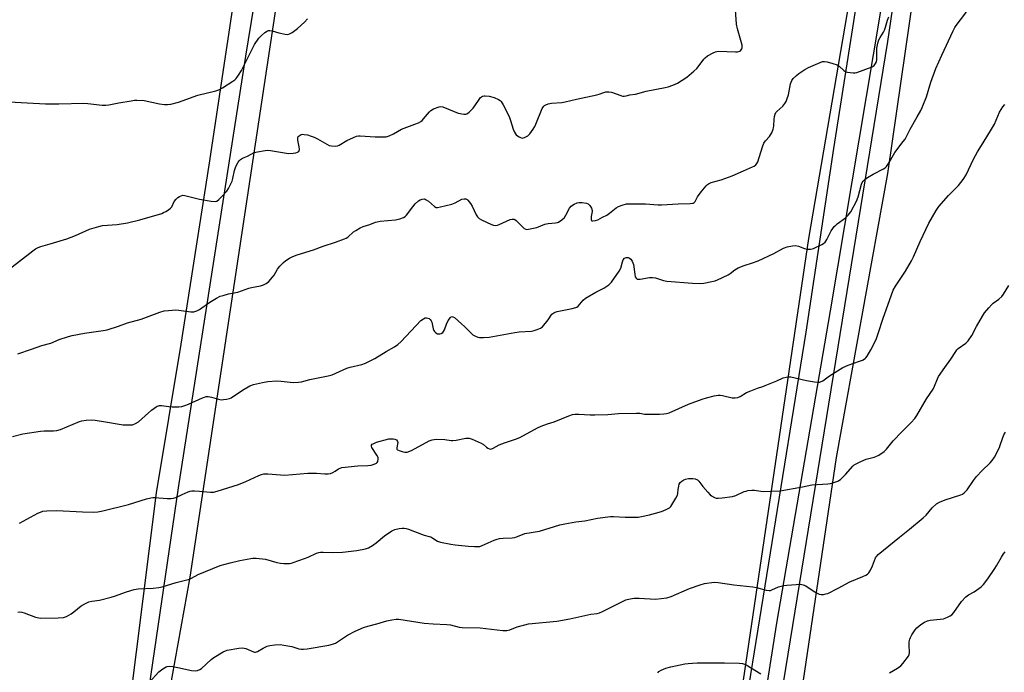
# Model space of a CAD drawing. Units: inches. Extents: x 1279768 to 1285768, y 569448 to 573449.
# Drawn here: x 1283145 to 1283584, y 569758 to 570049 of the extents above; entities that cross this region are included whole.
import ezdxf

# ---------------------------------------------------------------- set-up
doc = ezdxf.new("R2010")
doc.units = ezdxf.units.IN
doc.header["$MEASUREMENT"] = 0
for name, color, linetype in [('NTRL-Farm Land', 3, 'Continuous'), ('TRANS-Driveway', 251, 'Continuous'), ('Undefined', 1, 'Continuous')]:
    doc.layers.add(name, color=color, linetype=linetype)

msp = doc.modelspace()

# ---------------------------------------------------------------- linework, layer by layer
at = {"layer": 'NTRL-Farm Land'}
msp.add_lwpolyline([(1283580.17, 570462.66), (1283543.48, 570223.25), (1283497.01, 569951.27), (1283464.78, 569733.14), (1283431.8, 569577.2), (1283419.07, 569554.75), (1283410.83, 569545.77), (1283395.86, 569537.54), (1283378.64, 569537.54), (1283347.94, 569541.28), (1283196.68, 569564.48), (1283183.95, 569573.46), (1283183.95, 569592.16), (1283221.39, 569800.14), (1283273.82, 570147.1), (1283296.28, 570285.81), (1283332.22, 570473.26)], dxfattribs=at)
at = {"layer": 'TRANS-Driveway'}
for points in [[(1283194.55, 569743.31), (1283206.42, 569837.81), (1283217.52, 569904.07), (1283229.88, 569983.84), (1283240.49, 570054.11), (1283247.85, 570104.08), (1283255.74, 570171.67), (1283255.65, 570173.65), (1283255.25, 570175.59), (1283254.56, 570177.45), (1283253.25, 570179.64), (1283251.46, 570181.59), (1283249.64, 570182.93), (1283235.35, 570185.49), (1283201.3, 570189.32), (1283135.14, 570196.27)], [(1283258.42, 570108.19), (1283246.09, 570032.57), (1283216.18, 569840.01), (1283201.39, 569739.7)]]:
    msp.add_lwpolyline(points, dxfattribs=at)
for points in [[(1283593.07, 570471.29, 0), (1283572.07, 570313.97, 0), (1283548.06, 570171.33, 0), (1283529.16, 570052.62, 0), (1283506.69, 569919, 0), (1283482.83, 569779.65, 0), (1283461.58, 569644.54, 0), (1283440.05, 569511.22, 0), (1283420.64, 569513.95, 0), (1283386, 569518.82, 0), (1283406.58, 569529.15, 0), (1283410.45, 569531.51, 0), (1283419.44, 569541.54, 0), (1283433.54, 569561.93, 0), (1283443.32, 569598.3, 0), (1283451.33, 569648.22, 0), (1283464.14, 569712.64, 0), (1283496.03, 569909.44, 0), (1283508.32, 569991.33, 0), (1283531.92, 570141.67, 0), (1283542.71, 570206.05, 0), (1283556.49, 570284.3, 0), (1283567.25, 570350.11, 0)], [(1283474.91, 569685.45, 0), (1283532.34, 570039.05, 0), (1283542.74, 570109.74, 0), (1283549.92, 570151.69, 0), (1283555.02, 570176.47, 0), (1283556.04, 570182.74, 0), (1283557.31, 570188.98, 0), (1283558.82, 570195.16, 0), (1283560.57, 570201.27, 0), (1283562.56, 570207.31, 0), (1283565.44, 570214.36, 0), (1283567.15, 570217.26, 0), (1283569.05, 570219.74, 0), (1283571.14, 570221.81, 0), (1283576.37, 570225.57, 0), (1283581.73, 570229.13, 0), (1283587.23, 570232.47, 0)], [(1283585.28, 570217.21, 0), (1283582.79, 570215.33, 0), (1283580.42, 570213.29, 0), (1283578.19, 570211.1, 0), (1283576.11, 570208.78, 0), (1283574.18, 570206.32, 0), (1283572.41, 570203.74, 0), (1283570.81, 570201.06, 0), (1283569.39, 570198.27, 0), (1283568.15, 570195.41, 0), (1283567.1, 570192.46, 0), (1283566.24, 570189.46, 0), (1283565.58, 570186.4, 0), (1283565.11, 570183.31, 0), (1283564.85, 570180.2, 0), (1283549.85, 570101.74, 0), (1283532.21, 569980.22, 0), (1283509.43, 569853.51, 0), (1283488.27, 569711.11, 0)]]:
    msp.add_polyline3d(points, dxfattribs=at)
at = {"layer": 'Undefined'}
for points, elevation in [([(1283542.39, 570000), (1283545.54, 570005.45), (1283547.08, 570008.29), (1283547.7, 570009.61), (1283549.65, 570014.45), (1283551.59, 570020.95), (1283553.76, 570027.08), (1283556.41, 570033.01), (1283561.47, 570043.78), (1283562.25, 570045.31), (1283562.85, 570046.26), (1283566.73, 570051.17), (1283567.35, 570052.18), (1283568.02, 570053.49), (1283568.51, 570054.84), (1283569.81, 570059.83), (1283571.67, 570066.11), (1283572.4, 570067.99), (1283573.38, 570070.04), (1283574.77, 570072.49), (1283575.55, 570073.67), (1283581.91, 570081.08), (1283585.68, 570087.14)], 558), ([(1283374.27, 570000), (1283375.03, 570001.13), (1283375.56, 570002.16), (1283378.28, 570009.12), (1283379.03, 570010.25), (1283379.44, 570010.59), (1283379.95, 570010.83), (1283381.07, 570011.2), (1283382.53, 570011.52), (1283387.13, 570011.91), (1283388.56, 570012.15), (1283393.63, 570013.36), (1283402.65, 570015.21), (1283403.77, 570015.54), (1283405.87, 570016.35), (1283406.7, 570016.54), (1283408.11, 570016.63), (1283409.23, 570016.5), (1283413.33, 570014.93), (1283414.15, 570014.75), (1283414.95, 570014.74), (1283415.75, 570014.86), (1283417.34, 570015.29), (1283419.87, 570015.57), (1283424.76, 570016.93), (1283433.09, 570018.49), (1283434.51, 570018.81), (1283436.62, 570019.59), (1283438.68, 570020.5), (1283442.79, 570023.15), (1283445.99, 570025.82), (1283447.3, 570027.03), (1283448.33, 570028.3), (1283450.34, 570031.14), (1283450.93, 570031.8), (1283452.09, 570032.62), (1283454.61, 570034.05), (1283455.64, 570034.51), (1283456.76, 570034.7), (1283464.43, 570034.42), (1283465.44, 570034.45), (1283466.38, 570034.7), (1283466.77, 570034.96), (1283467.1, 570035.33), (1283467.34, 570035.77), (1283467.48, 570036.24), (1283467.42, 570037.36), (1283465.34, 570044.77), (1283464.96, 570046.77), (1283464.43, 570053.14)], 554), ([(1283137.99, 570012.26), (1283157.04, 570011.21), (1283162.96, 570011.22), (1283174.02, 570011.54), (1283175.79, 570011.42), (1283182.26, 570010.69), (1283183.86, 570010.64), (1283185.28, 570010.82), (1283189.63, 570011.7), (1283195.14, 570012.65), (1283196.59, 570012.84), (1283197.74, 570012.87), (1283200.89, 570012.71), (1283207.74, 570011.26), (1283210, 570011), (1283211.41, 570010.94), (1283212.83, 570011.13), (1283216.22, 570011.99), (1283224.86, 570015.11), (1283232.88, 570017.1), (1283234.28, 570017.54), (1283235.81, 570018.37), (1283240.5, 570021.32), (1283241.42, 570022), (1283242.02, 570022.63), (1283243.03, 570024.11), (1283244.27, 570026.16), (1283249.19, 570035.98), (1283250.19, 570037.7), (1283252.11, 570040.55), (1283253.09, 570041.56), (1283254.78, 570043.08), (1283255.46, 570043.56), (1283255.92, 570043.79), (1283256.4, 570043.91), (1283256.92, 570043.94), (1283258, 570043.76), (1283261.02, 570042.95), (1283263.86, 570042.29), (1283264.96, 570042.19), (1283265.72, 570042.4), (1283266.91, 570043.13), (1283269.23, 570044.85), (1283272.46, 570047.7), (1283273.69, 570049.1)], 552), ([(1283481.27, 570000), (1283481.45, 570000.53), (1283481.62, 570001.42), (1283481.67, 570004.48), (1283481.88, 570005.57), (1283482.2, 570006.63), (1283482.55, 570007.36), (1283482.88, 570007.79), (1283485.55, 570010.27), (1283486.47, 570011.37), (1283487.07, 570012.33), (1283487.6, 570013.64), (1283488.11, 570015.27), (1283489.03, 570020.15), (1283489.26, 570020.96), (1283489.58, 570021.69), (1283490.22, 570022.57), (1283491.62, 570023.94), (1283492.78, 570024.83), (1283495.47, 570026.64), (1283497.03, 570027.49), (1283502.23, 570029.75), (1283503.34, 570030.1), (1283504.18, 570030.13), (1283505.32, 570029.94), (1283507.9, 570029.31), (1283509.83, 570028.69), (1283510.75, 570028.06), (1283512.76, 570026.09), (1283513.61, 570025.58), (1283514.42, 570025.37), (1283515.56, 570025.21), (1283516.99, 570025.08), (1283517.84, 570025.09), (1283518.62, 570025.27), (1283525.43, 570027.77), (1283526.35, 570028.37), (1283526.97, 570029.2), (1283527.31, 570029.95), (1283527.52, 570031), (1283527.42, 570034.03), (1283527.54, 570036.01), (1283528.01, 570038.33), (1283528.41, 570039.75), (1283528.91, 570040.78), (1283530.46, 570043.21), (1283530.94, 570044.1), (1283531.4, 570045.43), (1283532.25, 570048.62), (1283532.89, 570050.1)], 556), ([(1283315.62, 570000), (1283321.53, 570002.18), (1283323.19, 570002.85), (1283324.23, 570003.37), (1283324.91, 570003.89), (1283325.52, 570004.52), (1283328.09, 570007.72), (1283328.68, 570008.34), (1283329.92, 570009.03), (1283332.38, 570009.92), (1283333.2, 570010.03), (1283334, 570009.89), (1283339.05, 570007.78), (1283340.97, 570007.17), (1283343.5, 570006.63), (1283344.3, 570006.6), (1283344.78, 570006.74), (1283345.86, 570007.54), (1283347.66, 570009.39), (1283348.34, 570010.32), (1283350.19, 570013.19), (1283350.87, 570014.06), (1283351.26, 570014.41), (1283351.7, 570014.65), (1283352.44, 570014.86), (1283352.98, 570014.9), (1283354.71, 570014.65), (1283357, 570014.08), (1283358.89, 570013.22), (1283359.62, 570012.75), (1283360.02, 570012.35), (1283360.94, 570010.86), (1283363.62, 570005.54), (1283364.22, 570003.9), (1283365.42, 570000)], 554), ([(1283578.65, 570000), (1283579.97, 570002.26), (1283582.18, 570007.48), (1283583.59, 570009.95), (1283584.5, 570011)], 560), ([(1283140.78, 569937.58), (1283151.28, 569945.78), (1283152.48, 569946.58), (1283153.65, 569947.17), (1283154.94, 569947.63), (1283159.04, 569948.77), (1283166.45, 569951.06), (1283170.42, 569952.58), (1283176.58, 569955.32), (1283180.74, 569956.6), (1283182.44, 569956.95), (1283188.91, 569957.48), (1283193.49, 569958.17), (1283199, 569959.47), (1283208.84, 569962.41), (1283209.63, 569962.74), (1283210.62, 569963.28), (1283211.82, 569964.02), (1283212.71, 569964.67), (1283213.24, 569965.28), (1283214.36, 569967.64), (1283215.15, 569968.82), (1283215.98, 569969.56), (1283216.7, 569969.99), (1283217.47, 569970.31), (1283218.22, 569970.47), (1283219.06, 569970.41), (1283225.58, 569968.75), (1283230.84, 569967.89), (1283232.56, 569967.74), (1283233.33, 569967.93), (1283234.25, 569968.59), (1283235.72, 569970.04), (1283237.74, 569972.3), (1283238.51, 569973.49), (1283239.57, 569975.53), (1283240.14, 569976.84), (1283240.43, 569977.93), (1283241.19, 569981.56), (1283241.74, 569983.25), (1283242.78, 569985.23), (1283243.27, 569985.89), (1283243.85, 569986.41), (1283244.74, 569986.96), (1283247.01, 569987.95), (1283250.04, 569989.55), (1283251.45, 569989.91), (1283254.95, 569990.5), (1283256.12, 569990.6), (1283257.3, 569990.5), (1283265.34, 569989.15), (1283267.39, 569989.25), (1283268.55, 569989.43), (1283269.35, 569989.64), (1283269.92, 569990.06), (1283270.11, 569990.45), (1283270.19, 569990.94), (1283270.08, 569992.07), (1283269.51, 569995.03), (1283269.5, 569996.15), (1283269.65, 569996.63), (1283269.98, 569997.02), (1283270.94, 569997.55), (1283271.48, 569997.69), (1283272.3, 569997.66), (1283273.71, 569997.37), (1283275.38, 569996.91), (1283276.69, 569996.39), (1283278.22, 569995.66), (1283282.31, 569993.24), (1283283.36, 569992.73), (1283284.47, 569992.48), (1283286.22, 569992.44), (1283287.08, 569992.53), (1283287.86, 569992.81), (1283291.3, 569994.89), (1283294.24, 569996.3), (1283295.6, 569996.82), (1283296.43, 569996.95), (1283297.29, 569996.94), (1283303.92, 569996.52), (1283307.41, 569996.51), (1283308.84, 569996.62), (1283310.19, 569997.03), (1283312.02, 569997.81), (1283315.62, 570000)], 554), ([(1283142.31, 569862.99), (1283146.89, 569864.14), (1283154.74, 569865.32), (1283156.46, 569865.48), (1283160.61, 569865.45), (1283162.02, 569865.56), (1283163.67, 569866.1), (1283172.09, 569869.59), (1283173.2, 569869.92), (1283175.17, 569870.17), (1283177.44, 569870.31), (1283179.17, 569870.16), (1283183.78, 569869.54), (1283189.89, 569868.4), (1283191.63, 569868.17), (1283194.45, 569868.06), (1283195.83, 569868.18), (1283197.17, 569868.69), (1283198.41, 569869.44), (1283202.88, 569873.51), (1283204.2, 569874.62), (1283206.25, 569876.15), (1283206.74, 569876.42), (1283207.36, 569876.63), (1283207.86, 569876.7), (1283208.74, 569876.68), (1283212.02, 569876.31), (1283213.48, 569876.23), (1283216.36, 569876.22), (1283217.78, 569876.37), (1283219.15, 569876.75), (1283220.76, 569877.32), (1283226.96, 569880.17), (1283227.78, 569880.49), (1283228.61, 569880.71), (1283229.48, 569880.73), (1283230.95, 569880.52), (1283234.07, 569879.57), (1283235.21, 569879.33), (1283236.31, 569879.36), (1283237.69, 569879.55), (1283239.04, 569879.86), (1283239.8, 569880.21), (1283244.78, 569883.6), (1283248.1, 569885.48), (1283249.74, 569886.07), (1283253.72, 569887.04), (1283256.03, 569887.46), (1283260.15, 569887.69), (1283262.05, 569887.62), (1283267.38, 569887.02), (1283269.7, 569887.12), (1283271.13, 569887.36), (1283274.81, 569888.27), (1283283.01, 569889.99), (1283284.74, 569890.44), (1283291.27, 569893.36), (1283292.7, 569893.77), (1283297.95, 569895), (1283299.62, 569895.56), (1283303.72, 569897.65), (1283308.82, 569900.81), (1283312.49, 569902.9), (1283313.96, 569903.91), (1283315.48, 569905.33), (1283324.29, 569914.58), (1283325.38, 569915.45), (1283326.22, 569915.83), (1283326.86, 569915.85), (1283327.35, 569915.76), (1283328.03, 569915.47), (1283328.41, 569915.17), (1283328.83, 569914.55), (1283329.14, 569913.84), (1283329.78, 569910.93), (1283330.06, 569910.13), (1283330.36, 569909.69), (1283330.98, 569909.17), (1283331.7, 569908.78), (1283332.19, 569908.64), (1283332.67, 569908.64), (1283333.36, 569908.92), (1283334, 569909.36), (1283334.36, 569909.74), (1283334.77, 569910.49), (1283335.69, 569913.01), (1283336.49, 569914.6), (1283337.43, 569916), (1283337.81, 569916.3), (1283338.11, 569916.39), (1283338.5, 569916.34), (1283339.2, 569915.96), (1283342.4, 569913.23), (1283343.73, 569912.02), (1283346.53, 569909.08), (1283347.37, 569908.31), (1283348.58, 569907.65), (1283349.62, 569907.27), (1283350.43, 569907.08), (1283352.15, 569907.01), (1283354.75, 569907.17), (1283366.21, 569909.3), (1283368.16, 569909.53), (1283373.62, 569909.93), (1283374.73, 569910.16), (1283376.09, 569910.57), (1283377.63, 569911.19), (1283378.51, 569911.9), (1283380.95, 569914.92), (1283382.71, 569917.44), (1283383.47, 569918.1), (1283384.18, 569918.44), (1283385.01, 569918.68), (1283391.69, 569919.93), (1283393.36, 569920.39), (1283393.79, 569920.64), (1283394.31, 569921.08), (1283396.56, 569923.67), (1283397.67, 569924.59), (1283402.22, 569927.28), (1283405.78, 569929.04), (1283408, 569930.51), (1283408.65, 569931.11), (1283409.22, 569931.8), (1283412.71, 569936.67), (1283413.36, 569937.98), (1283414.17, 569940.82), (1283414.47, 569941.63), (1283415.02, 569942.39), (1283415.71, 569942.75), (1283416.17, 569942.79), (1283416.63, 569942.74), (1283417.29, 569942.46), (1283417.87, 569941.95), (1283418.5, 569941.1), (1283418.81, 569940.36), (1283419.02, 569939.56), (1283419.63, 569935.28), (1283419.86, 569934.18), (1283420.19, 569933.51), (1283420.72, 569933.15), (1283421.19, 569933.05), (1283421.99, 569933.06), (1283426.18, 569933.77), (1283427.57, 569933.88), (1283428.89, 569933.62), (1283432.48, 569932.46), (1283433.92, 569932.14), (1283445.36, 569931.27), (1283449.09, 569931.19), (1283450.36, 569931.32), (1283454, 569931.98), (1283455.42, 569932.33), (1283456.52, 569932.72), (1283461.17, 569935.01), (1283462.12, 569935.64), (1283464.2, 569937.25), (1283465.73, 569938.07), (1283468.4, 569939.24), (1283472.14, 569940.32), (1283474.61, 569941.31), (1283481.6, 569944.56), (1283485.97, 569946.83), (1283487.46, 569947.44), (1283489.93, 569947.99), (1283491.3, 569948.08), (1283492.59, 569947.81), (1283495.23, 569946.81), (1283496.3, 569946.51), (1283497.88, 569946.46), (1283498.67, 569946.58), (1283499.23, 569946.76), (1283503.02, 569948.58), (1283503.79, 569949.01), (1283504.47, 569949.53), (1283504.82, 569949.96), (1283505.25, 569950.7), (1283507.17, 569954.65), (1283507.81, 569955.64), (1283508.55, 569956.57), (1283509.15, 569957.21), (1283509.81, 569957.75), (1283513.57, 569960.4), (1283514.73, 569961.57), (1283515.84, 569963.11), (1283518.47, 569967.93), (1283519.14, 569969.86), (1283520.69, 569975.43), (1283520.98, 569976.14), (1283521.36, 569976.79), (1283522.15, 569977.57), (1283523.37, 569978.39), (1283525.92, 569979.92), (1283530.4, 569982.3), (1283531.14, 569982.77), (1283531.75, 569983.32), (1283532.41, 569984.14), (1283533.01, 569985.06), (1283534.85, 569988.49), (1283535.47, 569989.5), (1283539.28, 569994.4), (1283540.09, 569995.55), (1283540.89, 569996.97), (1283542.39, 570000)], 558), ([(1283144.61, 569899.73), (1283150.8, 569901.83), (1283155.37, 569903.52), (1283159.33, 569904.54), (1283163.14, 569906.16), (1283167.25, 569907.58), (1283168.94, 569908), (1283174.41, 569909.04), (1283182.72, 569910.18), (1283184.43, 569910.53), (1283189.54, 569912.15), (1283193.6, 569913.56), (1283199.61, 569915.2), (1283208.01, 569918.33), (1283209.91, 569918.93), (1283211.87, 569919.17), (1283215, 569919.34), (1283216.47, 569919.23), (1283221.78, 569918.52), (1283223.15, 569918.58), (1283224.44, 569918.89), (1283225.67, 569919.59), (1283230.16, 569922.8), (1283233.21, 569924.62), (1283234.78, 569925.43), (1283236.12, 569925.87), (1283238.6, 569926.51), (1283242.63, 569927.23), (1283247.6, 569929), (1283248.76, 569929.31), (1283252.78, 569930.09), (1283254.12, 569930.54), (1283255.4, 569931.13), (1283256.49, 569932.02), (1283258.21, 569933.95), (1283258.85, 569934.89), (1283260.32, 569937.6), (1283261.42, 569938.91), (1283263.08, 569940.52), (1283264.16, 569941.46), (1283265.68, 569942.41), (1283267.25, 569943.21), (1283269.15, 569943.94), (1283276.48, 569946.18), (1283280.78, 569947.8), (1283286.16, 569949.51), (1283290.17, 569951.05), (1283290.94, 569951.41), (1283291.66, 569951.87), (1283294.31, 569954.12), (1283295.25, 569954.81), (1283297.23, 569956.03), (1283298.54, 569956.63), (1283301.59, 569957.43), (1283304, 569958.45), (1283304.73, 569958.68), (1283306.17, 569958.89), (1283312.91, 569959.5), (1283314.93, 569959.96), (1283316.59, 569960.52), (1283317.3, 569960.96), (1283317.88, 569961.57), (1283320.63, 569965.32), (1283321.76, 569966.62), (1283323.27, 569967.94), (1283324, 569968.41), (1283324.79, 569968.76), (1283325.73, 569968.84), (1283326.22, 569968.72), (1283326.71, 569968.48), (1283327.62, 569967.83), (1283330.42, 569965.43), (1283331.12, 569965.1), (1283331.64, 569965.05), (1283333.02, 569965.26), (1283338.09, 569966.51), (1283339.63, 569967.13), (1283342.52, 569968.71), (1283343.59, 569968.92), (1283344.39, 569968.84), (1283344.85, 569968.64), (1283345.24, 569968.32), (1283346.42, 569966.84), (1283347.12, 569965.57), (1283348.87, 569961.82), (1283349.46, 569960.84), (1283350.21, 569960.12), (1283351.23, 569959.54), (1283355.82, 569957.41), (1283356.61, 569957.15), (1283357.59, 569957.04), (1283358.39, 569957.17), (1283359.21, 569957.47), (1283364.14, 569959.67), (1283364.97, 569959.87), (1283365.74, 569959.82), (1283366.22, 569959.65), (1283366.78, 569959.24), (1283369.48, 569956.5), (1283370.34, 569955.72), (1283371.05, 569955.33), (1283371.57, 569955.27), (1283372.99, 569955.47), (1283375.89, 569956.18), (1283379.53, 569957.66), (1283381.06, 569957.91), (1283384.27, 569958.21), (1283385.12, 569958.37), (1283385.64, 569958.57), (1283387.06, 569959.49), (1283388.32, 569960.64), (1283388.92, 569961.59), (1283390.47, 569964.67), (1283391.22, 569965.68), (1283391.85, 569966.14), (1283392.62, 569966.53), (1283393.98, 569967.05), (1283394.81, 569967.25), (1283396.22, 569967.24), (1283398.16, 569966.92), (1283398.89, 569966.62), (1283399.62, 569965.87), (1283400.32, 569964.7), (1283400.62, 569963.71), (1283400.6, 569963.21), (1283400.21, 569961.07), (1283400.15, 569960.27), (1283400.21, 569959.57), (1283400.38, 569959.25), (1283400.54, 569959.16), (1283400.97, 569959.09), (1283402.05, 569959.24), (1283403.18, 569959.58), (1283405.24, 569960.74), (1283407.23, 569961.6), (1283408.4, 569962.44), (1283411.32, 569964.88), (1283412.29, 569965.48), (1283413.93, 569966.08), (1283415.9, 569966.6), (1283417.65, 569966.72), (1283424.43, 569966.61), (1283430.09, 569966.19), (1283431.5, 569966.16), (1283438.9, 569966.62), (1283444.28, 569966.8), (1283445.68, 569967.01), (1283446.1, 569967.22), (1283446.55, 569967.67), (1283447.62, 569969.81), (1283449.17, 569971.95), (1283451.37, 569974.72), (1283451.98, 569975.33), (1283452.43, 569975.66), (1283453.72, 569976.21), (1283458.11, 569977.41), (1283463.06, 569979.16), (1283468.05, 569981.44), (1283472.1, 569983.12), (1283472.86, 569983.52), (1283473.53, 569984.01), (1283474.05, 569984.63), (1283474.4, 569985.38), (1283476.54, 569992.13), (1283477.18, 569993.79), (1283477.83, 569994.76), (1283479.63, 569996.75), (1283480.17, 569997.46), (1283480.65, 569998.39), (1283481.27, 570000)], 556), ([(1283145.41, 569824.28), (1283153.54, 569828.67), (1283154.76, 569829.23), (1283155.82, 569829.57), (1283157.55, 569829.8), (1283162.02, 569829.88), (1283173.49, 569829.33), (1283178.5, 569829.26), (1283180.26, 569829.37), (1283182.59, 569829.82), (1283194.04, 569832.65), (1283201.97, 569835.19), (1283203.92, 569835.65), (1283204.77, 569835.76), (1283205.65, 569835.75), (1283211.24, 569835.26), (1283212.94, 569835.29), (1283214.05, 569835.41), (1283215.14, 569835.77), (1283217.82, 569837.06), (1283220.58, 569838.24), (1283221.42, 569838.54), (1283222.26, 569838.72), (1283223.4, 569838.74), (1283225.69, 569838.59), (1283230.48, 569838.08), (1283231.89, 569838.18), (1283233.56, 569838.48), (1283243.07, 569841.57), (1283246.22, 569842.88), (1283252.1, 569845.52), (1283253.19, 569845.93), (1283254.31, 569846.22), (1283255.18, 569846.32), (1283256.01, 569846.31), (1283261.7, 569845.81), (1283263.71, 569845.7), (1283273.97, 569846.6), (1283277.7, 569846.52), (1283281.45, 569846.29), (1283282.89, 569846.33), (1283284.02, 569846.49), (1283285.05, 569846.87), (1283286.02, 569847.41), (1283287.57, 569848.53), (1283288.26, 569848.86), (1283289.07, 569849.08), (1283296.21, 569849.8), (1283300.63, 569849.95), (1283302.08, 569850.12), (1283303.46, 569850.54), (1283304.45, 569851.04), (1283304.81, 569851.39), (1283305.06, 569851.83), (1283305.32, 569852.8), (1283305.2, 569853.59), (1283304.71, 569854.64), (1283302.4, 569858.08), (1283302.25, 569858.55), (1283302.32, 569859.12), (1283302.61, 569859.45), (1283303.01, 569859.73), (1283304.51, 569860.41), (1283310.01, 569861.89), (1283310.82, 569861.96), (1283311.91, 569861.89), (1283312.68, 569861.73), (1283313.35, 569861.37), (1283313.82, 569860.75), (1283313.98, 569860.26), (1283313.92, 569859.47), (1283313.52, 569857.92), (1283313.57, 569857.3), (1283313.87, 569856.98), (1283314.57, 569856.62), (1283315.98, 569856.17), (1283317.14, 569855.91), (1283317.71, 569855.89), (1283318.24, 569855.98), (1283320.08, 569856.71), (1283327.97, 569860.95), (1283329.38, 569861.4), (1283331.12, 569861.68), (1283334.9, 569861.54), (1283337.74, 569861.17), (1283338.58, 569861.14), (1283340.03, 569861.32), (1283344.39, 569862.13), (1283345.25, 569862.19), (1283345.8, 569862.13), (1283347.15, 569861.69), (1283351.13, 569859.97), (1283352.12, 569859.39), (1283353.5, 569858.13), (1283354.12, 569857.66), (1283354.8, 569857.4), (1283355.51, 569857.34), (1283356.5, 569857.67), (1283359.2, 569859.14), (1283361.51, 569860.15), (1283366.47, 569861.75), (1283368.33, 569862.46), (1283376.31, 569866.79), (1283377.89, 569867.56), (1283380.68, 569868.56), (1283383.74, 569869.52), (1283390.24, 569872.15), (1283391.83, 569872.68), (1283392.96, 569872.84), (1283394.68, 569872.92), (1283399.71, 569872.6), (1283401.77, 569872.59), (1283407.63, 569872.78), (1283412.32, 569873.17), (1283420.36, 569873.36), (1283421.84, 569873.28), (1283423.97, 569872.93), (1283425.4, 569872.83), (1283430.58, 569872.84), (1283432.61, 569872.98), (1283433.77, 569873.19), (1283434.89, 569873.55), (1283443.6, 569877.35), (1283449.66, 569879.6), (1283451.61, 569880.24), (1283455.05, 569881.05), (1283456.77, 569881.37), (1283457.63, 569881.39), (1283458.75, 569881.21), (1283462.98, 569880.24), (1283464.42, 569880.12), (1283465.54, 569880.29), (1283466.59, 569880.8), (1283469.42, 569882.5), (1283471.29, 569883.35), (1283474.28, 569884.55), (1283476.63, 569885.22), (1283477.74, 569885.62), (1283482.9, 569887.74), (1283485.8, 569889.03), (1283487.15, 569889.44), (1283488.26, 569889.56), (1283489.11, 569889.48), (1283496.2, 569887.87), (1283499.65, 569887.32), (1283501.36, 569887.14), (1283501.91, 569887.16), (1283502.43, 569887.28), (1283503.38, 569887.77), (1283506.45, 569889.95), (1283512.37, 569893.66), (1283514.69, 569894.7), (1283519.78, 569896.47), (1283521.12, 569897.01), (1283522.3, 569897.7), (1283522.66, 569898.03), (1283523.2, 569898.72), (1283524.86, 569901.57), (1283526.78, 569905.3), (1283527.39, 569906.64), (1283528.28, 569909.24), (1283530.1, 569915.2), (1283534.83, 569928.15), (1283535.81, 569929.89), (1283540.22, 569936.59), (1283542.97, 569941.29), (1283543.79, 569942.99), (1283546.75, 569949.84), (1283550.68, 569958.12), (1283553.99, 569963.73), (1283555.15, 569965.44), (1283559.44, 569970.34), (1283563.88, 569974.87), (1283566, 569977.54), (1283567.27, 569979.66), (1283570.6, 569986.59), (1283572.34, 569989.85), (1283574.93, 569993.9), (1283578.65, 570000)], 560), ([(1283365.42, 570000), (1283365.98, 569998.57), (1283366.42, 569997.81), (1283366.72, 569997.44), (1283367.28, 569996.99), (1283368.1, 569996.49), (1283368.74, 569996.18), (1283369.39, 569996.02), (1283369.82, 569996.06), (1283370.48, 569996.26), (1283371.34, 569996.65), (1283371.93, 569997.03), (1283372.78, 569997.94), (1283374.27, 570000)], 554), ([(1283144.68, 569784.67), (1283145.57, 569784.73), (1283146.43, 569784.66), (1283147.54, 569784.32), (1283152.53, 569782.43), (1283153.95, 569782.02), (1283154.82, 569781.91), (1283162.68, 569782), (1283164.99, 569782.26), (1283166.36, 569782.73), (1283168.43, 569783.87), (1283169.64, 569784.71), (1283172.81, 569787.36), (1283174.81, 569788.48), (1283176.36, 569789.14), (1283177.66, 569789.44), (1283181.11, 569790.02), (1283186.3, 569791.26), (1283187.68, 569791.7), (1283193.03, 569793.74), (1283196.54, 569794.78), (1283198.25, 569794.97), (1283204.91, 569795.26), (1283207.54, 569795.58), (1283208.99, 569795.86), (1283215.24, 569797.82), (1283221.1, 569799.31), (1283222.08, 569799.75), (1283225.06, 569801.4), (1283234.77, 569805.38), (1283239.34, 569806.67), (1283243.59, 569807.67), (1283248.47, 569808.59), (1283249.35, 569808.66), (1283250.84, 569808.61), (1283255.01, 569808.26), (1283260.11, 569806.79), (1283261.79, 569806.39), (1283263.2, 569806.29), (1283265.73, 569806.37), (1283266.57, 569806.48), (1283267.42, 569806.71), (1283272.44, 569808.53), (1283274.06, 569809.19), (1283277.69, 569810.91), (1283278.75, 569811.27), (1283279.58, 569811.37), (1283280.72, 569811.38), (1283284.76, 569811.18), (1283289.34, 569811.36), (1283295.7, 569812.04), (1283299.6, 569812.78), (1283300.97, 569813.31), (1283302.67, 569814.36), (1283304.31, 569815.54), (1283308.1, 569818.62), (1283311.38, 569820.86), (1283312.64, 569821.47), (1283314.59, 569821.88), (1283316, 569822.06), (1283316.84, 569822.07), (1283317.67, 569821.92), (1283318.78, 569821.59), (1283321.5, 569820.64), (1283325.73, 569818.95), (1283327.98, 569818.37), (1283328.68, 569818.12), (1283329.61, 569817.64), (1283331.72, 569816.31), (1283333.05, 569815.85), (1283337.58, 569814.99), (1283339.58, 569814.68), (1283345.58, 569814.01), (1283348.23, 569813.83), (1283349.69, 569813.81), (1283350.54, 569813.93), (1283351.64, 569814.31), (1283356.89, 569816.72), (1283358.21, 569817.22), (1283359.3, 569817.44), (1283360.97, 569817.62), (1283364.98, 569817.75), (1283366.11, 569817.87), (1283366.97, 569818.13), (1283369.52, 569819.25), (1283370.56, 569819.61), (1283377.21, 569820.72), (1283386.24, 569823.47), (1283388.48, 569823.98), (1283393.3, 569824.82), (1283397.31, 569825.32), (1283403.05, 569826.45), (1283408.76, 569827.23), (1283410.19, 569827.27), (1283415.34, 569827.01), (1283419.7, 569826.92), (1283421.15, 569826.97), (1283422.56, 569827.19), (1283426.19, 569827.98), (1283431.53, 569829.51), (1283433.64, 569830.36), (1283435.09, 569831.17), (1283435.68, 569831.75), (1283436.17, 569832.45), (1283437.98, 569835.45), (1283438.64, 569836.73), (1283438.87, 569837.5), (1283439.01, 569839.32), (1283439.25, 569840.79), (1283439.47, 569841.63), (1283439.82, 569842.39), (1283440.55, 569843.07), (1283441.46, 569843.59), (1283442.23, 569843.86), (1283443.6, 569844.15), (1283444.71, 569844.27), (1283445.53, 569844.22), (1283446.6, 569843.98), (1283447.58, 569843.57), (1283448.17, 569843.06), (1283450, 569840.57), (1283452.13, 569838.05), (1283453.16, 569836.97), (1283453.86, 569836.44), (1283455.15, 569835.76), (1283455.96, 569835.46), (1283456.8, 569835.36), (1283458.55, 569835.51), (1283463.23, 569836.21), (1283464.61, 569836.68), (1283468.38, 569838.34), (1283469.2, 569838.62), (1283470.07, 569838.78), (1283471.85, 569838.93), (1283473.04, 569838.94), (1283475.79, 569838.48), (1283476.92, 569838.4), (1283484.46, 569838.77), (1283494.32, 569840.52), (1283498.45, 569841.35), (1283505.61, 569841.78), (1283506.78, 569841.95), (1283507.89, 569842.26), (1283510.05, 569843.04), (1283510.56, 569843.3), (1283511.26, 569843.8), (1283513.6, 569846.02), (1283516.8, 569849.74), (1283517.44, 569850.32), (1283517.93, 569850.64), (1283520.32, 569851.8), (1283522.78, 569852.85), (1283526.26, 569853.68), (1283527.09, 569853.98), (1283528.36, 569854.67), (1283530.81, 569856.27), (1283531.86, 569857.26), (1283534.73, 569860.95), (1283535.74, 569862.1), (1283537.58, 569864), (1283539.73, 569866.02), (1283542.86, 569869.17), (1283544.45, 569870.91), (1283545.36, 569872.31), (1283549.68, 569879.78), (1283552.59, 569883.98), (1283553.24, 569885.38), (1283554.52, 569888.69), (1283555.05, 569889.71), (1283557.76, 569893.74), (1283560.5, 569897.36), (1283562.66, 569900.88), (1283563.19, 569901.53), (1283563.8, 569902.1), (1283567.2, 569904.61), (1283568.17, 569905.62), (1283569.79, 569907.99), (1283571.87, 569911.93), (1283574.54, 569916.61), (1283575.5, 569918.11), (1283577.35, 569920.35), (1283578.72, 569921.85), (1283579.39, 569922.41), (1283581.81, 569924.1), (1283583.23, 569925.41), (1283583.89, 569926.33), (1283586.34, 569930.24)], 562), ([(1283203.22, 569753.26), (1283207.55, 569757.96), (1283209.31, 569759.32), (1283210.75, 569760.18), (1283211.27, 569760.35), (1283212.09, 569760.47), (1283213.79, 569760.43), (1283216.03, 569760), (1283222.04, 569758.65), (1283223.72, 569758.47), (1283224.79, 569758.61), (1283225.78, 569758.99), (1283226.49, 569759.45), (1283230.84, 569763.43), (1283231.97, 569764.35), (1283236.15, 569766.86), (1283237.17, 569767.38), (1283237.98, 569767.65), (1283243.11, 569768.6), (1283244.81, 569768.71), (1283246.2, 569768.42), (1283249.62, 569766.94), (1283250.15, 569766.8), (1283250.61, 569766.78), (1283251.51, 569767.05), (1283253.98, 569768.52), (1283255.84, 569769.43), (1283256.96, 569769.71), (1283259.25, 569769.98), (1283261.55, 569770.12), (1283263.27, 569769.93), (1283266.7, 569769.3), (1283269.93, 569768.29), (1283270.87, 569768.13), (1283271.94, 569768.06), (1283273.67, 569768.26), (1283283.23, 569769.92), (1283284.93, 569770.31), (1283286.16, 569770.81), (1283291.65, 569774.33), (1283295.05, 569776.06), (1283298.73, 569777.7), (1283300.69, 569778.37), (1283304.61, 569779.4), (1283309.05, 569780.73), (1283311.32, 569781.19), (1283313.33, 569781.42), (1283314.45, 569781.41), (1283325.72, 569779.77), (1283329.79, 569779.44), (1283335.86, 569779.16), (1283337.55, 569778.88), (1283341.28, 569777.98), (1283342.74, 569777.75), (1283350.67, 569777.56), (1283360.85, 569776.5), (1283362.57, 569776.48), (1283364, 569776.74), (1283367.25, 569778.02), (1283370.57, 569778.97), (1283372.25, 569779.37), (1283384.89, 569780.59), (1283390.66, 569781.66), (1283400.04, 569783.68), (1283402.86, 569784.08), (1283403.95, 569784.3), (1283405.27, 569784.84), (1283414.11, 569789.43), (1283415.67, 569790.05), (1283417.5, 569790.58), (1283419.39, 569790.84), (1283421.63, 569790.91), (1283428.84, 569790.42), (1283431.39, 569790.63), (1283433.92, 569790.98), (1283435.86, 569791.64), (1283443.93, 569795.1), (1283448.69, 569796.86), (1283450.69, 569797.37), (1283455.06, 569798), (1283456.72, 569797.88), (1283463.78, 569796.8), (1283472.19, 569795.93), (1283473.91, 569795.56), (1283478.17, 569794.47), (1283479.58, 569794.27), (1283480.16, 569794.33), (1283480.7, 569794.5), (1283483.6, 569795.83), (1283485.99, 569796.54), (1283487.43, 569796.71), (1283491.5, 569796.98), (1283493.52, 569797.02), (1283494.6, 569796.8), (1283495.88, 569796.29), (1283499.11, 569794.09), (1283500.58, 569793.24), (1283501.85, 569792.67), (1283502.63, 569792.53), (1283503.71, 569792.55), (1283504.79, 569792.71), (1283505.59, 569792.97), (1283510.3, 569795.29), (1283515.5, 569798.18), (1283521.23, 569800.49), (1283522.57, 569801.1), (1283523.3, 569801.54), (1283523.9, 569802.13), (1283524.67, 569803.36), (1283525.6, 569805.21), (1283526.95, 569808.78), (1283527.39, 569809.49), (1283528.14, 569810.31), (1283537.54, 569818.06), (1283542.08, 569821.6), (1283548.2, 569826.63), (1283549.45, 569827.84), (1283552.21, 569831.15), (1283554.11, 569832.86), (1283555.35, 569833.58), (1283558.01, 569834.72), (1283564.96, 569836.88), (1283565.69, 569837.26), (1283566.36, 569837.77), (1283567.76, 569839.19), (1283570.54, 569843.24), (1283571.97, 569845.02), (1283574.43, 569847.77), (1283577.94, 569851.17), (1283578.91, 569852.25), (1283579.86, 569853.7), (1283582.1, 569858.05), (1283582.51, 569859.09), (1283583.44, 569862.04), (1283584.12, 569863.64), (1283584.91, 569864.88)], 564), ([(1283533.21, 569757.61), (1283536.75, 569759.69), (1283538.17, 569760.68), (1283539.13, 569761.74), (1283541.55, 569764.97), (1283541.94, 569765.7), (1283542.11, 569766.5), (1283541.86, 569770.02), (1283541.95, 569771.42), (1283542.14, 569772.51), (1283542.43, 569773.29), (1283543.15, 569774.52), (1283544.58, 569776.69), (1283545.32, 569777.58), (1283546.2, 569778.36), (1283547.14, 569779.04), (1283548.81, 569780.11), (1283550, 569780.72), (1283551.26, 569781.03), (1283555.69, 569781.42), (1283557.14, 569781.65), (1283557.98, 569781.93), (1283559.34, 569782.53), (1283560.13, 569782.93), (1283560.86, 569783.42), (1283561.83, 569784.5), (1283565.27, 569789.35), (1283567.19, 569791.47), (1283568.32, 569792.34), (1283570.93, 569793.72), (1283571.92, 569794.35), (1283574.04, 569795.91), (1283575.07, 569796.9), (1283576.97, 569799.41), (1283580.12, 569804.02), (1283580.87, 569805.23), (1283583.03, 569809.13), (1283584.01, 569810.64), (1283584.73, 569811.56)], 566), ([(1283429.83, 569757.57), (1283430.39, 569758.16), (1283431.36, 569758.75), (1283433.49, 569759.65), (1283435.75, 569760.23), (1283441.97, 569761.56), (1283443.37, 569761.77), (1283445.35, 569761.93), (1283447.37, 569762), (1283459.6, 569761.95), (1283466.14, 569761.88), (1283467.55, 569761.76), (1283468.46, 569761.47), (1283469.25, 569761.07), (1283475.83, 569757.13)], 566)]:
    msp.add_lwpolyline(points, dxfattribs=dict(at, elevation=elevation))

doc.saveas('drawing.dxf')
